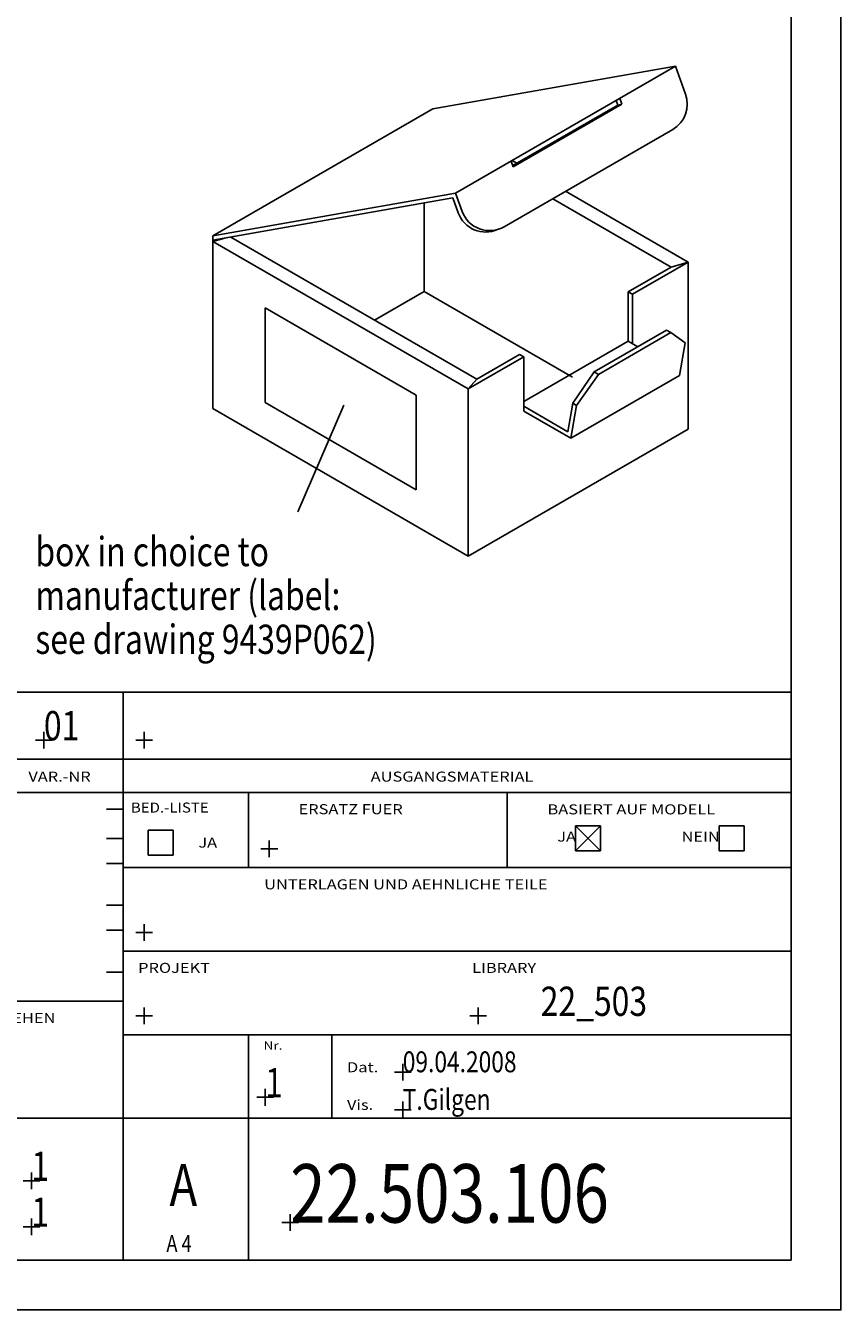
# Model space of a CAD drawing. Extents: x 0 to 210, y 0 to 297.
# Drawn here: x 112 to 210, y 0 to 154 of the extents above; entities that cross this region are included whole.
import ezdxf
from ezdxf.enums import TextEntityAlignment as Align

# ---------------------------------------------------------------- set-up
doc = ezdxf.new("R2010")
doc.units = 0
doc.header["$PDMODE"] = 2
doc.header["$PDSIZE"] = -0.01
for name, color, linetype in [('1', 7, 'CONTINUOUS'), ('130', 7, 'CONTINUOUS'), ('190', 7, 'CONTINUOUS')]:
    doc.layers.add(name, color=color, linetype=linetype)
doc.styles.get("Standard").update_dxf_attribs({"font": 'monotxt.shx'})

# ---------------------------------------------------------------- blocks, each defined once
blk = doc.blocks.new('*D199')
at = {"layer": '1', "color": 150, "linetype": 'CONTINUOUS'}
blk.add_line((150.42994, 108.35532), (144.92753, 95.594406), dxfattribs=at)
at = {"layer": '1', "color": 150, "linetype": 'CONTINUOUS', "width": 0.8}
for s, p in [('box in choice to ', (113.47937, 89.094406)), ('manufacturer (label: ', (113.47937, 83.844406)), ('see drawing 9439P062)', (113.47937, 78.594406))]:
    blk.add_text(s, height=3.5, dxfattribs=at).set_placement(p)
blk = doc.blocks.new('FORMAT_A4E')
at = {"layer": '1', "color": 1, "linetype": 'CONTINUOUS'}
for p, q in [((204, 74.00003), (24.00009, 74.00003)), ((178.1643, 58.024743), (178.1643, 55.024743)), ((181.1643, 58.024743), (178.1643, 58.024743)), ((181.1643, 55.024743), (181.1643, 58.024743)), ((195.3742, 58.024743), (195.3742, 55.024743)), ((198.3742, 58.024743), (195.3742, 58.024743)), ((198.3742, 55.024743), (198.3742, 58.024743)), ((178.1643, 55.024743), (181.1643, 55.024743)), ((195.3742, 55.024743), (198.3742, 55.024743)), ((149, 23), (149, 33.00002))]:
    blk.add_line(p, q, dxfattribs=at)
at = {"layer": '1', "color": 2, "linetype": 'CONTINUOUS'}
for p in [(114.5, 68.25003), (126.5, 68.25003), (141.5, 55.25), (126.5, 45.25), (126.5, 35.25), (166.5, 35.25), (157.47844, 28.5), (141, 25.5), (157.47844, 24), (113, 15.5), (113, 10), (144, 10.5)]:
    blk.add_point(p, dxfattribs=at)
at = {"layer": '130', "color": 1, "linetype": 'CONTINUOUS'}
for p, q in [((209.95, 0), (209.95, 297)), ((204, 66.00003), (24.00009, 66.00003)), ((139, 53.00002), (139, 62.00003)), ((170, 53.00002), (170, 62.00003)), ((124, 60.00003), (122, 60.00003)), ((130, 57.50003), (127, 57.50003)), ((127, 57.50003), (127, 54.50002)), ((130, 54.50002), (130, 57.50003)), ((124, 56.50003), (122, 56.50003)), ((127, 54.50002), (130, 54.50002)), ((124, 53.50003), (122, 53.50003)), ((124, 48.50002), (122, 48.50002)), ((124, 45.50002), (122, 45.50002)), ((124, 40.50002), (122, 40.50002)), ((139, 6), (139, 33.00002)), ((0, 0.049999), (210, 0.049999))]:
    blk.add_line(p, q, dxfattribs=at)
at = {"layer": '190', "color": 4, "linetype": 'CONTINUOUS'}
for p, q in [((204, 291), (204, 6)), ((124, 74.00003), (124, 6)), ((204, 62.00003), (24.00009, 62.00003)), ((124, 53.00002), (204, 53.00002)), ((124, 43.00002), (204, 43.00002)), ((24.00011, 37.00002), (124, 37.00002)), ((124, 33.00002), (204, 33.00002)), ((24.00011, 23), (204, 23)), ((23.99999, 6), (204, 6))]:
    blk.add_line(p, q, dxfattribs=at)
at = {"layer": '1', "color": 1, "linetype": 'CONTINUOUS', "width": 1.2}
for s, p in [('VAR.-NR', (112.64, 63.29996)), ('AUSGANGSMATERIAL', (153.64, 63.3))]:
    blk.add_text(s, height=1.2, dxfattribs=at).set_placement(p)
for s, p in [('JA ', (178.66994, 56.718171)), ('NEIN ', (195.87983, 56.718171))]:
    blk.add_text(s, height=1.2, dxfattribs=at).set_placement(p, align=Align.MIDDLE_RIGHT)
at = {"layer": '130', "color": 1, "linetype": 'CONTINUOUS', "oblique": 0.00001526}
for s, height, width, p in [('BED.-LISTE', 1.2, 1.1, (124.9181, 59.59361)), ('ERSATZ FUER', 1.2, 1.2, (145.0001, 59.39999)), ('BASIERT AUF MODELL', 1.2, 1.2, (174.81283, 59.378004)), ('JA', 1.2, 1.2, (133.0001, 55.39999)), ('UNTERLAGEN UND AEHNLICHE TEILE', 1.2, 1.2, (140.8857, 50.40002)), ('PROJEKT', 1.2, 1.2, (125.78989, 40.39999)), ('LIBRARY', 1.2, 1.2, (165.78989, 40.39999)), ('GESEHEN', 1.2, 1.2, (107.04, 34.39999)), ('Nr.', 1, 1.2, (140.8, 31.19998)), ('Dat.', 1.2, 1.2, (150.8, 28.49996)), ('Vis.', 1.2, 1.2, (150.8, 23.99995)), ('A 4', 2, 0.8, (129.1728, 7))]:
    blk.add_text(s, height=height, dxfattribs=dict(at, width=width)).set_placement(p)
at = {"layer": '190', "color": 4, "linetype": 'CONTINUOUS', "oblique": 0.00001526, "width": 0.8}
blk.add_text('A', height=5, dxfattribs=at).set_placement((129.54316, 12.5))

msp = doc.modelspace()

# ---------------------------------------------------------------- linework, layer by layer
at = {"layer": '1', "color": 6, "linetype": 'CONTINUOUS'}
for p, q in [((161.0724, 143.83548), (190.12423, 148.9581)), ((163.79705, 133.7581), (190.12423, 148.9581)), ((190.12423, 148.9581), (191.34289, 145.60983)), ((183.02095, 144.85702), (183.22111, 144.30707)), ((183.46064, 145.11087), (183.72111, 144.39523)), ((134.74522, 128.63548), (161.0724, 143.83548)), ((170.6608, 137.05537), (183.22111, 144.30707)), ((170.72111, 136.88968), (183.72111, 144.39523)), ((183.22111, 144.30707), (183.72111, 144.39523)), ((169.6325, 129.73566), (189.80397, 141.38167)), ((170.46064, 137.60532), (170.72111, 136.88968)), ((171.15165, 137.33876), (170.5753, 137.67152)), ((191.64309, 125.50802), (176.97655, 133.97575)), ((134.74522, 128.63548), (163.79705, 133.7581)), ((134.74522, 128.12776), (163.4707, 133.19284)), ((160.03317, 121.98067), (160.03317, 132.58671)), ((163.4707, 133.19284), (164.12372, 131.39867)), ((163.79705, 133.7581), (164.59357, 131.56968)), ((189.60386, 124.90802), (175.43732, 133.08708)), ((134.74522, 107.95802), (134.74522, 128.63548)), ((134.74522, 127.95802), (136.18492, 128.38162)), ((165.31592, 110.30802), (134.74522, 127.95802)), ((166.35515, 111.48537), (136.87824, 128.50387)), ((184.47951, 121.94947), (189.60386, 124.90802)), ((184.97951, 121.6608), (191.64309, 125.50802)), ((191.64309, 125.50802), (189.60386, 124.90802)), ((191.64309, 105.50802), (191.64309, 125.50802)), ((160.03317, 121.98067), (154.10496, 118.55802)), ((177.82101, 111.71085), (160.03317, 121.98067)), ((184.47951, 121.94947), (184.47951, 116.02682)), ((184.47951, 121.94947), (184.97951, 121.6608)), ((184.97951, 115.73815), (184.97951, 121.6608)), ((180.40245, 112.34517), (189.07232, 117.35072)), ((180.90245, 112.05649), (189.57232, 117.06205)), ((189.07232, 117.35072), (189.57232, 117.06205)), ((189.57232, 117.06205), (191.30327, 115.85003)), ((184.47951, 116.02682), (171.97951, 108.80994)), ((184.47951, 116.02682), (185.62938, 115.36294)), ((190.60867, 111.9108), (191.30327, 115.85003)), ((165.31592, 110.30802), (171.97951, 114.15524)), ((166.35515, 111.48537), (171.47951, 114.44392)), ((171.47951, 114.44392), (171.97951, 114.15524)), ((171.97951, 107.65524), (171.97951, 114.15524)), ((180.40245, 112.34517), (177.84246, 108.61052)), ((180.90245, 112.05649), (180.40245, 112.34517)), ((165.31592, 110.30802), (166.35515, 111.48537)), ((177.60867, 104.40524), (190.60867, 111.9108)), ((178.30327, 108.34447), (180.90245, 112.05649)), ((165.31592, 90.30802), (165.31592, 110.30802)), ((165.31592, 90.30802), (134.74522, 107.95802)), ((177.24027, 105.19529), (171.97951, 108.23259)), ((177.84246, 108.61052), (177.24027, 105.19529)), ((177.60867, 104.40524), (178.30327, 108.34447)), ((178.30327, 108.34447), (177.84246, 108.61052)), ((171.97951, 107.65524), (177.60867, 104.40524)), ((165.31592, 90.30802), (191.64309, 105.50802))]:
    msp.add_line(p, q, dxfattribs=at)
at = {"layer": '1', "color": 150, "linetype": 'CONTINUOUS'}
for p, q in [((159.06592, 109.58633), (140.99522, 120.01945)), ((140.99522, 108.67971), (140.99522, 120.01945)), ((159.06592, 98.246586), (159.06592, 109.58633)), ((159.06592, 98.246586), (140.99522, 108.67971))]:
    msp.add_line(p, q, dxfattribs=at)
at = {"layer": '1', "color": 1, "linetype": 'CONTINUOUS'}
for p, q in [((178.16431, 58.024743), (181.16431, 55.024743)), ((178.16431, 55.024743), (181.16431, 58.024743))]:
    msp.add_line(p, q, dxfattribs=at)
at = {"layer": '1', "color": 6, "linetype": 'CONTINUOUS'}
for centre, start, end in [((188.05397, 144.41276), 300, 380), ((167.41265, 132.59574), 200, 294.09604), ((167.8825, 132.76675), 200, 300)]:
    msp.add_arc(centre, 3.5, start, end, dxfattribs=at)

# ---------------------------------------------------------------- block references
at = {"layer": '1'}
msp.add_blockref('FORMAT_A4E', (0, 0), dxfattribs=at)
at = {"layer": '1', "color": 150}
msp.add_blockref('*D199', (0, 0), dxfattribs=at)

# ---------------------------------------------------------------- texts
at = {"layer": '1', "color": 1, "linetype": 'CONTINUOUS', "width": 0.8}
for s, p in [('01', (114.50001, 68.25003)), ('22_503', (174.00001, 35.25)), ('1', (141.00001, 25.5)), ('1', (141.00001, 25.5)), ('1', (113.00001, 15.5)), ('1', (113.00001, 10))]:
    msp.add_text(s, height=3.5, dxfattribs=at).set_placement(p)
at = {"layer": '1', "color": 150, "linetype": 'CONTINUOUS', "width": 0.8}
for s, p in [('09.04.2008', (157.47844, 28.5)), ('T.Gilgen', (157.47844, 24))]:
    msp.add_text(s, height=2.5, dxfattribs=at).set_placement(p)
at = {"layer": '1', "color": 4, "linetype": 'CONTINUOUS', "width": 0.8}
msp.add_text('22.503.106', height=7, dxfattribs=at).set_placement((144.00001, 10.5))

doc.saveas('drawing.dxf')
